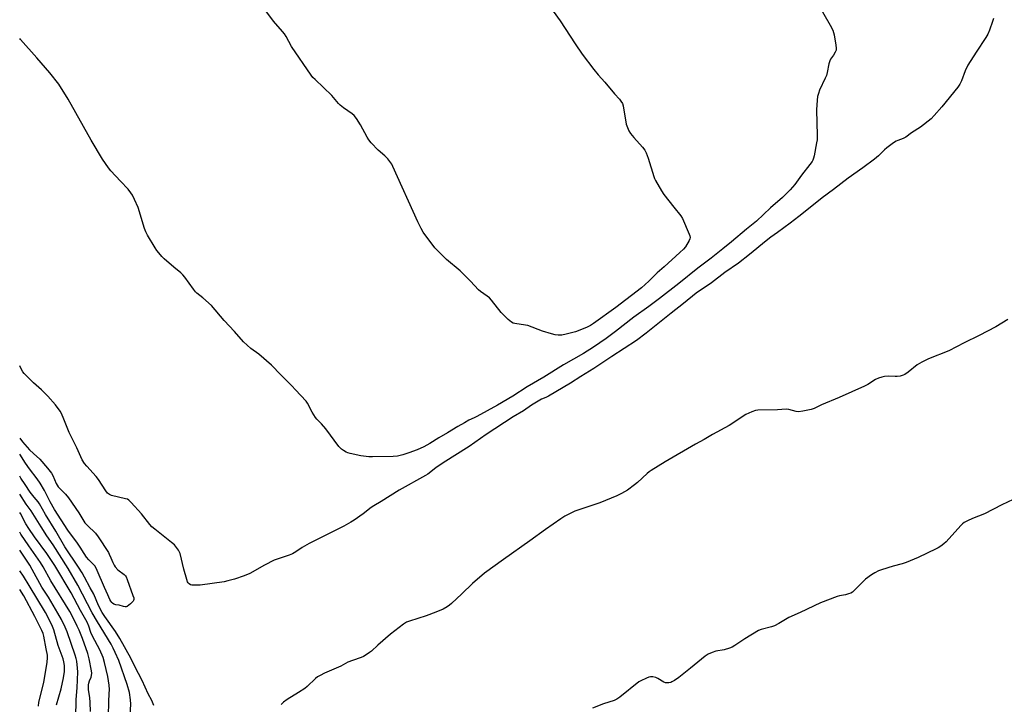
# Model space of a CAD drawing. Units: inches. Extents: x 1237769 to 1243769, y 545454 to 549454.
# Drawn here: x 1237769 to 1238234, y 546995 to 547318 of the extents above; entities that cross this region are included whole.
import ezdxf

# ---------------------------------------------------------------- set-up
doc = ezdxf.new("R2010")
doc.units = ezdxf.units.IN
doc.header["$MEASUREMENT"] = 0
doc.layers.add('Undefined', color=1, linetype='Continuous')

msp = doc.modelspace()

# ---------------------------------------------------------------- linework, layer by layer
at = {"layer": 'Undefined', "elevation": 476}
msp.add_lwpolyline([(1238018.68, 547324.49), (1238023.94, 547317.07), (1238031.08, 547306.24), (1238034.4, 547301.39), (1238039.83, 547294.08), (1238041.93, 547291.62), (1238045.03, 547288.24), (1238049.68, 547282.75), (1238051.98, 547280.18), (1238052.67, 547279.28), (1238053.37, 547278.05), (1238053.76, 547276.96), (1238055.24, 547268.4), (1238055.72, 547266.75), (1238056.37, 547265.2), (1238057.18, 547264.03), (1238058.82, 547262.03), (1238062.87, 547257.47), (1238063.94, 547256.11), (1238064.57, 547254.87), (1238065.63, 547252.26), (1238068.21, 547243.59), (1238068.52, 547242.77), (1238069.04, 547241.72), (1238071.84, 547236.89), (1238072.93, 547235.15), (1238077.63, 547229.12), (1238080.99, 547225.03), (1238081.81, 547223.82), (1238084.95, 547216.43), (1238085.23, 547215.61), (1238085.34, 547214.8), (1238085.24, 547214.29), (1238084.91, 547213.53), (1238083.16, 547210.54), (1238082.24, 547209.42), (1238080.54, 547207.79), (1238073.13, 547200.99), (1238069.83, 547198.14), (1238065.93, 547194.26), (1238062.33, 547191.16), (1238050.34, 547181.92), (1238039.77, 547174.25), (1238038.36, 547173.4), (1238036.39, 547172.36), (1238031.19, 547170.4), (1238028.77, 547169.67), (1238026.88, 547169.23), (1238024.71, 547168.85), (1238023.04, 547168.76), (1238021.65, 547168.87), (1238019.94, 547169.35), (1238015.68, 547170.73), (1238008.76, 547173.33), (1238007.61, 547173.56), (1238002.59, 547174.27), (1238001.75, 547174.5), (1238001.01, 547174.9), (1237999.49, 547176.24), (1237996.16, 547179.53), (1237991.63, 547185.29), (1237990.66, 547186.37), (1237989.52, 547187.26), (1237986.39, 547189.39), (1237985.45, 547190.14), (1237981.61, 547194.23), (1237976.77, 547199.08), (1237970.37, 547204.44), (1237966.17, 547208.56), (1237964.75, 547210.04), (1237959.33, 547217.39), (1237958.29, 547219.1), (1237956.77, 547222.26), (1237944.96, 547248.39), (1237944.43, 547249.45), (1237943.96, 547250.18), (1237942.55, 547251.97), (1237941.25, 547253.47), (1237938.08, 547256.13), (1237934.8, 547259.6), (1237933.62, 547260.94), (1237932.82, 547262.19), (1237929.7, 547268), (1237927.73, 547271), (1237926.66, 547272.43), (1237925.78, 547273.21), (1237921.67, 547276.02), (1237920.09, 547277.25), (1237919.3, 547278.09), (1237916.12, 547281.88), (1237908.22, 547289.36), (1237907.22, 547290.41), (1237906.38, 547291.44), (1237897.12, 547305.04), (1237894.54, 547309.75), (1237893.78, 547310.96), (1237892.89, 547312.1), (1237888.57, 547316.97), (1237882.66, 547324.92)], dxfattribs=at)
at = {"layer": 'Undefined'}
for points in [[(1238146.14, 547324.41, 474), (1238151.56, 547315.11, 474), (1238152.7, 547312.74, 474), (1238153.07, 547311.64, 474), (1238153.33, 547310.5, 474), (1238154.25, 547305.59, 474), (1238154.42, 547304.16, 474), (1238154.33, 547303.35, 474), (1238153.92, 547302.35, 474), (1238153.08, 547300.92, 474), (1238151.72, 547299, 474), (1238151.34, 547298.27, 474), (1238150.92, 547296.81, 474), (1238150.14, 547292.77, 474), (1238149.78, 547291.36, 474), (1238149.22, 547290.01, 474), (1238146.55, 547284.45, 474), (1238145.96, 547282.83, 474), (1238145.57, 547281.45, 474), (1238145.37, 547279.68, 474), (1238145.11, 547275.2, 474), (1238145.35, 547263.06, 474), (1238145.31, 547260.97, 474), (1238145.09, 547259.51, 474), (1238143.91, 547253.4, 474), (1238143.65, 547252.25, 474), (1238143.37, 547251.43, 474), (1238142.95, 547250.69, 474), (1238141.93, 547249.29, 474), (1238137.91, 547244.32, 474), (1238134.85, 547239.94, 474), (1238132.6, 547237.35, 474), (1238128.92, 547233.75, 474), (1238123.33, 547228.81, 474), (1238116.72, 547222.53, 474), (1238112, 547218.76, 474), (1238104.87, 547212.76, 474), (1238100.84, 547209.51, 474), (1238095.24, 547205.11, 474), (1238089, 547200.46, 474), (1238080.07, 547193.17, 474), (1238070.85, 547186.1, 474), (1238065.87, 547182.36, 474), (1238058.85, 547177.31, 474), (1238050.16, 547170.57, 474), (1238045.67, 547167.26, 474), (1238039.72, 547163.17, 474), (1238034.94, 547160.19, 474), (1238025.6, 547154.72, 474), (1238016.31, 547149.02, 474), (1238008.46, 547144.41, 474), (1238001.56, 547140.05, 474), (1237994.46, 547135.78, 474), (1237984.69, 547130.35, 474), (1237983.39, 547129.71, 474), (1237980.83, 547128.61, 474), (1237978.73, 547127.48, 474), (1237975.63, 547125.69, 474), (1237970.84, 547122.73, 474), (1237966.66, 547120.4, 474), (1237962.38, 547117.61, 474), (1237959.66, 547116.05, 474), (1237956.41, 547114.64, 474), (1237952.53, 547113.24, 474), (1237949.74, 547112.37, 474), (1237947.22, 547111.71, 474), (1237945.15, 547111.54, 474), (1237935.31, 547111.35, 474)], [(1238228.61, 547318.18, 472), (1238228.21, 547316.81, 472), (1238226.75, 547312.66, 472), (1238226, 547310.76, 472), (1238225.08, 547309.25, 472), (1238220.45, 547302.36, 472), (1238216.52, 547296.2, 472), (1238215.27, 547293.48, 472), (1238213.54, 547288.74, 472), (1238212.83, 547287.22, 472), (1238211.82, 547285.82, 472), (1238204.29, 547276.51, 472), (1238200.61, 547272.38, 472), (1238199.19, 547270.93, 472), (1238194.2, 547266.99, 472), (1238190, 547264.23, 472), (1238187.2, 547262.23, 472), (1238186.01, 547261.57, 472), (1238183.42, 547260.64, 472), (1238182.65, 547260.28, 472), (1238181.41, 547259.48, 472), (1238178.29, 547257.25, 472), (1238177.16, 547256.31, 472), (1238174.31, 547253.45, 472), (1238172.42, 547251.83, 472), (1238166.97, 547247.8, 472), (1238159.97, 547242.88, 472), (1238153.09, 547237.56, 472), (1238147.68, 547233.54, 472), (1238142.79, 547229.72, 472), (1238136.65, 547224.72, 472), (1238132.67, 547221.62, 472), (1238126.71, 547217.22, 472), (1238123.47, 547214.98, 472), (1238121.31, 547213.36, 472), (1238113.37, 547206.85, 472), (1238108.17, 547202.75, 472), (1238101.78, 547198.32, 472), (1238095.39, 547193.5, 472), (1238088.3, 547188.56, 472), (1238082.27, 547183.74, 472), (1238076.38, 547179.2, 472), (1238064.55, 547169.69, 472), (1238059.97, 547166.28, 472), (1238048.32, 547158.78, 472), (1238039.9, 547153.13, 472), (1238033.79, 547149.3, 472), (1238028.94, 547146.14, 472), (1238018.54, 547140.07, 472), (1238017.23, 547139.4, 472), (1238015.17, 547138.52, 472), (1238013.66, 547137.69, 472), (1238010.45, 547135.75, 472), (1238006.71, 547133.16, 472), (1238001.85, 547130.31, 472), (1237989.01, 547121.97, 472), (1237981.07, 547116.25, 472), (1237968.77, 547108.61, 472), (1237965.28, 547106.17, 472), (1237961.53, 547103.26, 472), (1237960.45, 547102.5, 472), (1237947.96, 547095.66, 472), (1237939.46, 547090.29, 472), (1237935.94, 547088.25, 472), (1237934.75, 547087.45, 472), (1237930.89, 547084.52, 472), (1237926.66, 547081.54, 472), (1237925.18, 547080.6, 472), (1237921.85, 547078.69, 472), (1237905.5, 547070.4, 472), (1237902.17, 547068.56, 472), (1237899.21, 547066.58, 472), (1237897.52, 547065.6, 472), (1237895.92, 547064.97, 472), (1237890.4, 547063.16, 472), (1237888.9, 547062.57, 472), (1237884.33, 547060.29, 472), (1237877.4, 547056.38, 472), (1237874.74, 547055.24, 472), (1237870.13, 547053.69, 472), (1237866.96, 547052.82, 472), (1237865.23, 547052.44, 472), (1237853.91, 547050.84, 472), (1237851.91, 547050.74, 472), (1237849.98, 547050.86, 472), (1237849.47, 547051, 472), (1237848.8, 547051.37, 472), (1237848.27, 547051.91, 472), (1237848, 547052.41, 472), (1237847.61, 547053.51, 472), (1237846.29, 547058.41, 472), (1237844.47, 547065.73, 472), (1237844.08, 547066.64, 472), (1237843.67, 547067.33, 472), (1237841.77, 547069.77, 472), (1237840.49, 547070.96, 472), (1237832.48, 547077.21, 472), (1237831.12, 547078.38, 472), (1237830.16, 547079.51, 472), (1237826.31, 547084.48, 472), (1237821.33, 547089.88, 472), (1237820.29, 547090.88, 472), (1237819.57, 547091.34, 472), (1237818.75, 547091.63, 472), (1237812.05, 547093.18, 472), (1237811.08, 547093.62, 472), (1237810.26, 547094.22, 472), (1237809.36, 547095.33, 472), (1237805.9, 547100.73, 472), (1237804.91, 547102.16, 472), (1237800.41, 547106.98, 472), (1237799.32, 547108.26, 472), (1237798.3, 547110.03, 472), (1237795.67, 547115.58, 472), (1237792.06, 547122.9, 472), (1237789.64, 547129.13, 472), (1237788.47, 547131.75, 472), (1237787.79, 547132.98, 472), (1237785.65, 547135.92, 472), (1237782.06, 547139.94, 472), (1237779, 547143.02, 472), (1237775.31, 547146.34, 472), (1237771.93, 547149.59, 472), (1237770.89, 547150.63, 472), (1237770.18, 547151.5, 472), (1237769.41, 547152.88, 472), (1237768.73, 547154.36, 472)], [(1237935.31, 547111.35, 474), (1237933.58, 547111.45, 474), (1237929.91, 547111.89, 474), (1237924.79, 547112.96, 474), (1237923.66, 547113.27, 474), (1237922.86, 547113.6, 474), (1237921.59, 547114.31, 474), (1237920.66, 547114.98, 474), (1237919.52, 547116.29, 474), (1237913.38, 547124.52, 474), (1237911.23, 547126.89, 474), (1237909.07, 547129.11, 474), (1237908.36, 547129.97, 474), (1237906.84, 547132.51, 474), (1237904.59, 547136.65, 474), (1237903.95, 547137.63, 474), (1237899.03, 547143.02, 474), (1237897.22, 547144.91, 474), (1237892.05, 547150.01, 474), (1237887.65, 547154.57, 474), (1237881.67, 547159.78, 474), (1237877.88, 547162.57, 474), (1237874.44, 547165.7, 474), (1237870.11, 547170.57, 474), (1237865.3, 547175.77, 474), (1237859.25, 547182.84, 474), (1237855.22, 547186.41, 474), (1237852.4, 547188.6, 474), (1237851.77, 547189.19, 474), (1237850.74, 547190.51, 474), (1237846.75, 547196.14, 474), (1237845.84, 547197.27, 474), (1237844.79, 547198.21, 474), (1237841.46, 547200.91, 474), (1237836.95, 547204.81, 474), (1237835.92, 547205.85, 474), (1237834.45, 547207.64, 474), (1237833.57, 547208.78, 474), (1237832.76, 547210, 474), (1237829.11, 547216.01, 474), (1237828.27, 547217.54, 474), (1237827.68, 547219.19, 474), (1237824.61, 547229.05, 474), (1237823, 547232.86, 474), (1237821.99, 547234.82, 474), (1237821.2, 547236.01, 474), (1237819.89, 547237.63, 474), (1237816.31, 547241.4, 474), (1237811.75, 547246.37, 474), (1237810.68, 547247.77, 474), (1237807.79, 547251.83, 474), (1237802.54, 547260.77, 474), (1237791.63, 547280.19, 474), (1237787.14, 547287.23, 474), (1237782.97, 547292.58, 474), (1237776.83, 547299.69, 474), (1237769.15, 547308.27, 474), (1237768.74, 547308.76, 474)], [(1238235.41, 547176.26, 470), (1238229.73, 547172.78, 470), (1238221.89, 547168.59, 470), (1238214.77, 547165.22, 470), (1238207.62, 547161.34, 470), (1238198.03, 547157.64, 470), (1238196.69, 547157.04, 470), (1238194.85, 547156.07, 470), (1238192.55, 547154.73, 470), (1238188.41, 547151.36, 470), (1238186.76, 547150.21, 470), (1238185.97, 547149.87, 470), (1238184.55, 547149.5, 470), (1238183.1, 547149.26, 470), (1238182.25, 547149.22, 470)], [(1238182.25, 547149.22, 470), (1238179.17, 547149.37, 470), (1238177.24, 547149.31, 470), (1238175.88, 547149.04, 470), (1238174.28, 547148.5, 470), (1238172.99, 547147.86, 470), (1238169.23, 547145.5, 470), (1238167.66, 547144.68, 470), (1238155.81, 547139.32, 470), (1238147.41, 547135.85, 470), (1238143.95, 547134.19, 470), (1238142.58, 547133.7, 470), (1238138.55, 547132.95, 470), (1238136.53, 547132.67, 470), (1238135.39, 547132.75, 470), (1238131.95, 547133.72, 470), (1238130.7, 547133.87, 470), (1238126.58, 547133.52, 470), (1238117.32, 547133.44, 470), (1238116.19, 547133.26, 470), (1238114.58, 547132.66, 470), (1238111.7, 547131.31, 470), (1238103.84, 547126.18, 470), (1238095.9, 547121.84, 470), (1238091.98, 547119.51, 470), (1238087.94, 547117.3, 470), (1238073.58, 547108.95, 470), (1238066.99, 547104.94, 470), (1238066.01, 547104.28, 470), (1238065.08, 547103.53, 470), (1238060.49, 547099.3, 470), (1238059.12, 547098.17, 470), (1238055.78, 547095.68, 470), (1238052.95, 547094, 470), (1238050.81, 547092.96, 470), (1238042.78, 547089.67, 470), (1238030.94, 547085.74, 470), (1238029.61, 547085.14, 470), (1238026.23, 547083.39, 470), (1238024.25, 547082.11, 470), (1238016.99, 547077.02, 470), (1238009.71, 547071.67, 470), (1237997.16, 547062.97, 470), (1237988.22, 547056.52, 470), (1237982.63, 547051.67, 470), (1237977.52, 547046.71, 470), (1237972.69, 547042.22, 470), (1237971.78, 547041.44, 470), (1237970.63, 547040.64, 470), (1237968.68, 547039.53, 470), (1237965.28, 547038.01, 470), (1237960.76, 547036.39, 470), (1237952.84, 547033.84, 470), (1237951.47, 547033.29, 470), (1237950.01, 547032.34, 470), (1237943.92, 547027.76, 470), (1237937.84, 547022.46, 470), (1237934.91, 547019.66, 470), (1237934.01, 547018.98, 470), (1237932.33, 547017.92, 470), (1237931.11, 547017.19, 470), (1237930.08, 547016.69, 470), (1237925.92, 547015.32, 470), (1237923.78, 547014.51, 470), (1237920.36, 547012.61, 470), (1237912.62, 547009.23, 470), (1237910.57, 547008.21, 470), (1237909.35, 547007.48, 470), (1237908.43, 547006.73, 470), (1237904.47, 547003.07, 470), (1237903.33, 547002.11, 470), (1237900.45, 547000.13, 470), (1237895.02, 546996.8, 470), (1237893.37, 546995.53, 470), (1237892.27, 546994.51, 470)], [(1237768.73, 547120.13, 472), (1237770.05, 547118.51, 472), (1237773.42, 547114.71, 472), (1237775.25, 547112.91, 472), (1237778.19, 547110.23, 472), (1237781.93, 547105.98, 472), (1237783.69, 547103.59, 472), (1237784.33, 547102.6, 472), (1237786.03, 547098.74, 472), (1237786.91, 547097.24, 472), (1237787.66, 547096.39, 472), (1237790.36, 547093.69, 472), (1237791.79, 547091.97, 472), (1237796.73, 547085, 472), (1237798.56, 547081.73, 472), (1237799.51, 547080.29, 472), (1237800.69, 547079.03, 472), (1237804.46, 547075.42, 472), (1237805.86, 547073.66, 472), (1237810.63, 547066.25, 472), (1237811, 547065.51, 472), (1237811.71, 547063.68, 472), (1237812.66, 547061.53, 472), (1237813.31, 547060.23, 472), (1237813.78, 547059.5, 472), (1237815.13, 547058.02, 472), (1237818.03, 547055.78, 472), (1237818.63, 547055.22, 472), (1237818.96, 547054.78, 472), (1237819.55, 547053.47, 472), (1237822.22, 547045.98, 472), (1237822.57, 547044.88, 472), (1237822.67, 547044.1, 472), (1237822.55, 547043.63, 472), (1237822.27, 547043.21, 472), (1237821.08, 547042.04, 472), (1237819.54, 547040.82, 472), (1237819.08, 547040.6, 472), (1237818.59, 547040.52, 472)], [(1237818.59, 547040.52, 472), (1237817.81, 547040.67, 472), (1237815.64, 547041.4, 472), (1237814.17, 547041.55, 472), (1237813.72, 547041.66, 472), (1237813.24, 547041.88, 472), (1237812.57, 547042.34, 472), (1237812.17, 547042.71, 472), (1237811.71, 547043.33, 472), (1237811.33, 547044.05, 472), (1237810.43, 547046.26, 472), (1237808.78, 547049.74, 472), (1237805.37, 547057.71, 472), (1237804.3, 547059.73, 472), (1237803.45, 547060.8, 472), (1237801.43, 547062.7, 472), (1237800.31, 547064.06, 472), (1237799.11, 547065.74, 472), (1237797.22, 547068.82, 472), (1237796.05, 547070.56, 472), (1237791.53, 547076.79, 472), (1237785.23, 547086.49, 472), (1237783.09, 547090.21, 472), (1237780.43, 547095.43, 472), (1237778.46, 547098.87, 472), (1237777.02, 547100.94, 472), (1237773.38, 547105.74, 472), (1237771.53, 547108.42, 472), (1237768.73, 547112.71, 472)], [(1237832.05, 546994, 470), (1237831.83, 546994.84, 470), (1237831.09, 546996.42, 470), (1237829.35, 546999.5, 470), (1237826.62, 547005.77, 470), (1237823.04, 547012.47, 470), (1237821.19, 547016.3, 470), (1237815.98, 547025.59, 470), (1237813.93, 547028.9, 470), (1237808.87, 547036.05, 470), (1237807.67, 547037.94, 470), (1237806.01, 547041.27, 470), (1237803.7, 547046.52, 470), (1237801.96, 547049.63, 470), (1237799.31, 547054.65, 470), (1237798.16, 547056.64, 470), (1237796.45, 547059.34, 470), (1237790.02, 547068.9, 470), (1237785.83, 547076.26, 470), (1237780.92, 547084.13, 470), (1237778.06, 547089.25, 470), (1237777.41, 547090.14, 470), (1237775.5, 547092.37, 470), (1237773.69, 547094.76, 470), (1237771.29, 547098.24, 470), (1237769.29, 547101.33, 470), (1237768.73, 547102.28, 470)], [(1237820.98, 546989.36, 468), (1237821.21, 546994.7, 468), (1237821.13, 546996.76, 468), (1237820.62, 547000.22, 468), (1237819.53, 547004.01, 468), (1237815.47, 547015.19, 468), (1237813.88, 547018.99, 468), (1237812.92, 547021.07, 468), (1237811.86, 547023.03, 468), (1237805.46, 547033.51, 468), (1237802.98, 547037.73, 468), (1237796.21, 547050.75, 468), (1237791.63, 547058.66, 468), (1237784.49, 547069.83, 468), (1237781.6, 547074.04, 468), (1237778.85, 547078.28, 468), (1237774.1, 547085.85, 468), (1237771.86, 547088.97, 468), (1237768.73, 547093.78, 468)], [(1238237.99, 547091.27, 468), (1238232.63, 547088.74, 468), (1238224.47, 547084.5, 468), (1238218.74, 547082.32, 468), (1238216.35, 547081.17, 468), (1238214.8, 547080.33, 468), (1238214.09, 547079.82, 468), (1238213.27, 547079.01, 468), (1238206.23, 547071.2, 468), (1238205.12, 547070.28, 468), (1238203.72, 547069.27, 468), (1238202.52, 547068.47, 468), (1238201.5, 547067.9, 468), (1238193.01, 547063.82, 468), (1238187.47, 547061.57, 468), (1238185.5, 547060.86, 468), (1238181.25, 547059.71, 468), (1238175.73, 547058.02, 468), (1238174.38, 547057.51, 468), (1238172.56, 547056.63, 468), (1238171.08, 547055.72, 468), (1238168.25, 547053.58, 468), (1238166.93, 547052.37, 468), (1238162.67, 547048.15, 468), (1238162, 547047.57, 468), (1238161.26, 547047.1, 468), (1238160.16, 547046.69, 468), (1238158.72, 547046.29, 468), (1238155.88, 547045.8, 468), (1238154.78, 547045.52, 468), (1238146.93, 547042.43, 468), (1238137.39, 547037.89, 468), (1238131.93, 547035.54, 468), (1238127.28, 547032.76, 468), (1238125.18, 547031.65, 468), (1238123.8, 547031.17, 468), (1238118.98, 547029.9, 468), (1238117.63, 547029.37, 468), (1238111.16, 547025.47, 468), (1238106.53, 547022.33, 468), (1238105.26, 547021.59, 468), (1238103.92, 547021.08, 468), (1238101.42, 547020.36, 468), (1238097.51, 547019.61, 468), (1238095.85, 547019.01, 468), (1238093.96, 547018.2, 468), (1238092.49, 547017.24, 468), (1238085.6, 547011.58, 468), (1238080.11, 547007.29, 468), (1238077.97, 547005.84, 468), (1238076.73, 547005.13, 468), (1238076.21, 547004.91, 468), (1238075.39, 547004.72, 468), (1238074.55, 547004.66, 468), (1238073.73, 547004.76, 468), (1238072.95, 547005.1, 468), (1238070.19, 547006.84, 468), (1238069.11, 547007.26, 468), (1238067.71, 547007.6, 468), (1238066.61, 547007.61, 468), (1238065.8, 547007.38, 468), (1238064.74, 547006.95, 468), (1238062.11, 547005.74, 468), (1238061.11, 547005.14, 468), (1238052.21, 546998.04, 468), (1238050.76, 546997.02, 468), (1238049.44, 546996.46, 468), (1238044.52, 546994.76, 468), (1238039.29, 546992.76, 468)], [(1237810.69, 546989.01, 466), (1237810.75, 546995.86, 466), (1237811.04, 546999.56, 466), (1237811.1, 547001.62, 466), (1237811.01, 547003.67, 466), (1237810.34, 547007.74, 466), (1237808.79, 547014.36, 466), (1237808.11, 547016.61, 466), (1237806.55, 547020.34, 466), (1237803.13, 547026.68, 466), (1237802.38, 547028.49, 466), (1237801.38, 547031.5, 466), (1237800.58, 547033.28, 466), (1237797.44, 547038.8, 466), (1237792.99, 547047.24, 466), (1237785.33, 547060.02, 466), (1237781.48, 547065.7, 466), (1237775.68, 547073.64, 466), (1237773.04, 547077.52, 466), (1237771.66, 547079.79, 466), (1237769.03, 547084.62, 466), (1237768.73, 547085.13, 466)], [(1237802.23, 546991.15, 464), (1237801.97, 546995.47, 464), (1237801.78, 546997.77, 464), (1237801.26, 547001.45, 464), (1237801.2, 547002.62, 464), (1237801.25, 547003.81, 464), (1237801.41, 547004.61, 464), (1237801.74, 547005.62, 464), (1237802.47, 547007.34, 464), (1237802.69, 547008.11, 464), (1237802.76, 547009.26, 464), (1237802.63, 547010.42, 464), (1237801.55, 547016.12, 464), (1237800.93, 547018.54, 464), (1237798.36, 547025.61, 464), (1237796.77, 547029.59, 464), (1237795.92, 547031.49, 464), (1237793.79, 547035.76, 464), (1237792.38, 547038.37, 464), (1237783.51, 547052.88, 464), (1237779.79, 547059.48, 464), (1237778.57, 547061.47, 464), (1237773.02, 547069.4, 464), (1237769.29, 547074.93, 464), (1237768.73, 547075.87, 464)], [(1237795.27, 546988.15, 462), (1237795.46, 546996.8, 462), (1237795.85, 547002.38, 462), (1237796.11, 547009.84, 462), (1237796.04, 547011.63, 462), (1237795.69, 547014.89, 462), (1237795.43, 547016.24, 462), (1237795, 547017.73, 462), (1237791.12, 547028.74, 462), (1237790.16, 547031.06, 462), (1237788.43, 547034.65, 462), (1237786.79, 547037.65, 462), (1237782.28, 547045.15, 462), (1237779.11, 547049.8, 462), (1237774.66, 547058.25, 462), (1237773.45, 547060.33, 462), (1237768.73, 547067.28, 462)], [(1237786.16, 546994.37, 460), (1237788.33, 547001.9, 460), (1237789.43, 547007.1, 460), (1237789.88, 547010.02, 460), (1237789.92, 547011.76, 460), (1237789.82, 547012.92, 460), (1237789.55, 547014.64, 460), (1237789.2, 547016.01, 460), (1237786.95, 547022.41, 460), (1237784.85, 547029.78, 460), (1237784.23, 547031.26, 460), (1237782.4, 547035.17, 460), (1237780.94, 547037.93, 460), (1237773.17, 547050.61, 460), (1237770.58, 547054.99, 460), (1237768.73, 547057.56, 460)], [(1237777.53, 546993.65, 458), (1237777.83, 546995.61, 458), (1237780.06, 547004.83, 458), (1237781.72, 547014.47, 458), (1237781.92, 547016.49, 458), (1237781.8, 547017.77, 458), (1237781.2, 547020.78, 458), (1237780.15, 547026.81, 458), (1237779.84, 547027.94, 458), (1237779.25, 547029.37, 458), (1237775.9, 547035.97, 458), (1237770.62, 547045.78, 458), (1237768.72, 547048.72, 458)]]:
    msp.add_polyline3d(points, dxfattribs=at)

doc.saveas('drawing.dxf')
